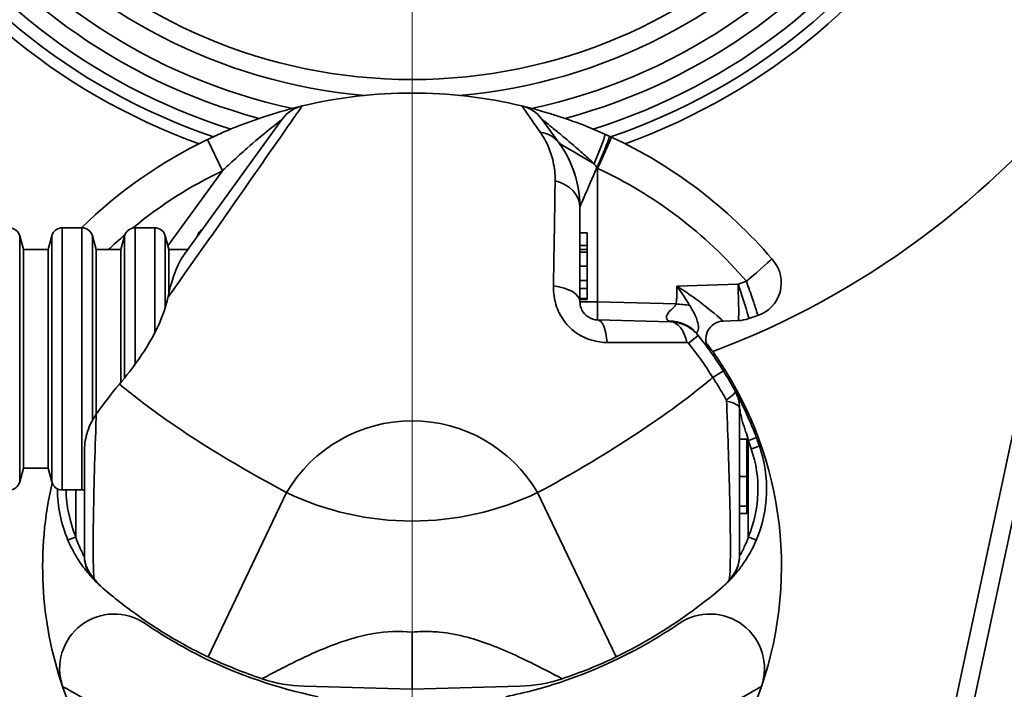
# Model space of a CAD drawing. Units: millimetres. Extents: x 0 to 420, y 0 to 297.
# Drawn here: x 141 to 148, y 224 to 229 of the extents above; entities that cross this region are included whole.
import ezdxf

# ---------------------------------------------------------------- set-up
doc = ezdxf.new("R2010")
doc.units = ezdxf.units.MM
doc.layers.get('0').update_dxf_attribs({"lineweight": 25})
for name, color, linetype, lineweight in [('Center Mark(ISO)', 7, 'Continuous', 18), ('Dimensions(ISO)', 7, 'Continuous', 18), ('Visible Edges(ISO)', 7, 'Continuous', 35), ('Visible Tangent Edges(ISO)', 7, 'Continuous', 35)]:
    doc.layers.add(name, color=color, linetype=linetype, lineweight=lineweight)
doc.styles.add('VBG-RF-ISO', font='arial.ttf')
doc.dimstyles.new('VBG-RF-ISO', dxfattribs={"dimtxt": 3.5, "dimasz": 4, "dimexe": 2, "dimexo": 1, "dimgap": 0.4, "dimtad": 1, "dimtoh": 1, "dimrnd": 1e-08, "dimtxsty": 'VBG-RF-ISO', "dimblk": 'Filled-1', "dimcen": 0.09, "dimdle": 12, "dimclrd": 7, "dimclre": 7, "dimclrt": 256, "dimazin": 2, "dimtfac": 1, "dimtmove": 0, "dimatfit": 3, "dimldrblk": 'Filled-1', "dimfxl": 1, "dimtolj": 1, "dimlwd": 15, "dimlwe": 15, "dimarcsym": 0})

# ---------------------------------------------------------------- blocks, each defined once
blk = doc.blocks.new('Filled-1')
at = {"color": 0}
for p, q in [((0, 0), (-1, 0.15625)), ((-1, 0.15625), (-1, -0.15625)), ((-1, 0), (0, 0)), ((-1, -0.15625), (0, 0))]:
    blk.add_line(p, q, dxfattribs=at)
at = {"color": 0, "flags": 128}
blk.add_lwpolyline([(-1, -0.15625), (0, 0), (-1, 0.15625), (-1, -0.15625)], dxfattribs=at)
at = {"color": 0}
blk.add_solid([(-1, -0.15625), (0, 0), (-1, 0.15625), (-1, -0.15625)], dxfattribs=at)
blk = doc.blocks.new('*D42')
at = {"layer": 'Defpoints', "color": 0, "linetype": 'Continuous', "transparency": 16777216}
for p in [(127.9105, 255.5043), (202.776, 255.5043), (158.3638, 192.2333)]:
    blk.add_point(p, dxfattribs=at)
at = {"layer": 'Dimensions(ISO)', "color": 7, "linetype": 'Continuous', "lineweight": 15, "transparency": 16777216}
for p, q in [((128.9105, 255.5043), (204.776, 255.5043)), ((202.776, 196.2333), (202.776, 251.5043)), ((159.3638, 192.2333), (204.776, 192.2333))]:
    blk.add_line(p, q, dxfattribs=at)
at = {"layer": 'Dimensions(ISO)', "color": 7, "linetype": 'Continuous', "lineweight": 15, "transparency": 16777216, "xscale": 4, "yscale": 4, "zscale": 4}
for p, rotation in [((202.776, 255.5043), 90), ((202.776, 192.2333), 270)]:
    blk.add_blockref('Filled-1', p, dxfattribs=dict(at, rotation=rotation))
at = {"layer": 'Dimensions(ISO)', "linetype": 'Continuous', "lineweight": 18, "transparency": 16777216, "insert": (198.7996, 219.9725), "char_height": 3.5, "attachment_point": 1, "rotation": 90, "style": 'VBG-RF-ISO'}
blk.add_mtext('\\A1;253', dxfattribs=at)
blk = doc.blocks.new('*D48')
at = {"layer": 'Defpoints', "color": 0, "linetype": 'Continuous', "transparency": 16777216}
for p in [(180.1157, 226.1663), (94.7826, 179.8583), (180.1157, 154.1663)]:
    blk.add_point(p, dxfattribs=at)
at = {"layer": 'Dimensions(ISO)', "color": 7, "linetype": 'Continuous', "lineweight": 15, "transparency": 16777216}
for p, q in [((180.1157, 225.1663), (180.1157, 152.1663)), ((94.7826, 178.8583), (94.7826, 152.1663)), ((98.7826, 154.1663), (176.1157, 154.1663))]:
    blk.add_line(p, q, dxfattribs=at)
at = {"layer": 'Dimensions(ISO)', "color": 7, "linetype": 'Continuous', "lineweight": 15, "transparency": 16777216, "xscale": 4, "yscale": 4, "zscale": 4, "rotation": 180}
blk.add_blockref('Filled-1', (94.7826, 154.1663), dxfattribs=at)
at = {"layer": 'Dimensions(ISO)', "color": 7, "linetype": 'Continuous', "lineweight": 15, "transparency": 16777216, "xscale": 4, "yscale": 4, "zscale": 4}
blk.add_blockref('Filled-1', (180.1157, 154.1663), dxfattribs=at)
at = {"layer": 'Dimensions(ISO)', "linetype": 'Continuous', "lineweight": 18, "transparency": 16777216, "insert": (133.9217, 158.1427), "char_height": 3.5, "attachment_point": 1, "style": 'VBG-RF-ISO'}
blk.add_mtext('\\A1;341', dxfattribs=at)

msp = doc.modelspace()

# ---------------------------------------------------------------- linework, layer by layer
at = {"layer": 'Center Mark(ISO)', "linetype": 'Continuous'}
msp.add_line((143.5326, 254.2341), (143.5326, 169.785), dxfattribs=at)
at = {"layer": 'Visible Edges(ISO)'}
for p, q in [((142.641, 228.078), (141.9738, 227.159)), ((144.5426, 227.9149), (144.4242, 228.078)), ((144.6857, 227.2119), (144.6857, 227.4742)), ((141.1303, 227.3333), (141.2652, 227.3333)), ((141.6303, 227.3333), (141.7652, 227.3333)), ((140.8629, 227.1833), (140.8376, 227.2777)), ((141.0325, 227.1833), (141.0578, 227.2777)), ((141.3629, 227.1833), (141.3376, 227.2777)), ((141.5325, 227.1833), (141.5578, 227.2777)), ((141.8629, 227.1833), (141.8376, 227.2777)), ((142.0566, 227.2732), (142.0578, 227.2777)), ((144.6857, 227.2992), (144.7357, 227.2992)), ((144.6857, 227.2975), (144.7357, 227.2975)), ((144.7357, 227.2992), (144.7357, 227.2975)), ((144.7357, 227.2975), (144.7357, 227.2119)), ((140.8629, 225.6833), (140.8629, 227.1833)), ((140.8629, 227.1833), (141.0325, 227.1833)), ((141.0325, 225.6833), (141.0325, 227.1833)), ((141.3629, 226.053), (141.3629, 227.1833)), ((141.3629, 227.1833), (141.5325, 227.1833)), ((141.5325, 226.2716), (141.5325, 227.1833)), ((141.8629, 226.8885), (141.8629, 227.1833)), ((141.8629, 227.1833), (141.9914, 227.1833)), ((144.6857, 227.184), (144.6857, 227.2119)), ((144.7357, 227.2119), (144.6857, 227.2119)), ((144.6857, 226.8253), (144.6857, 227.184)), ((144.6857, 227.184), (144.7357, 227.184)), ((144.6857, 227.1668), (144.7357, 227.1668)), ((144.7357, 227.184), (144.7357, 227.2119)), ((144.7357, 227.184), (144.7357, 227.1668)), ((144.7357, 227.1668), (144.7357, 227.0701)), ((144.6857, 227.0701), (144.7357, 227.0701)), ((144.7357, 227.0701), (144.7357, 226.9724)), ((144.6857, 226.9724), (144.7357, 226.9724)), ((144.7357, 226.9724), (144.7357, 226.9171)), ((144.6857, 226.9171), (144.7357, 226.9171)), ((144.7357, 226.9171), (144.7357, 226.8475)), ((144.6857, 226.8475), (144.7357, 226.8475)), ((144.6857, 226.84), (144.7357, 226.84)), ((144.7357, 226.8475), (144.7357, 226.84)), ((145.3093, 226.6872), (144.8074, 226.7003)), ((145.6706, 226.6929), (145.7739, 226.6965)), ((145.8455, 226.7095), (145.9074, 226.7305)), ((145.7826, 225.086), (145.7826, 226.0925)), ((145.7826, 225.8812), (145.8326, 225.8812)), ((145.8326, 225.8812), (145.8326, 225.6258)), ((141.2826, 225.8118), (141.2826, 225.0831)), ((140.8629, 225.6833), (140.8376, 225.5889)), ((140.8629, 225.6833), (141.0325, 225.6833)), ((141.0325, 225.6833), (141.0578, 225.5889)), ((145.8326, 225.6258), (145.8326, 225.4223)), ((141.1303, 225.5333), (141.2652, 225.5333)), ((145.8326, 225.4223), (145.8326, 225.3709)), ((145.7826, 225.3709), (145.8326, 225.3709)), ((141.2826, 225.0831), (141.2826, 225.0759)), ((143.5326, 224.1668), (143.5326, 224.5568)), ((142.7929, 224.1861), (143.5326, 224.1668)), ((143.5326, 224.1668), (144.2722, 224.1861))]:
    msp.add_line(p, q, dxfattribs=at)
for centre, radius, start, end in [((143.5326, 231.9833), 4.3277, 289.75905, 250.24095), ((143.5326, 231.9833), 4.25, 288.7214, 251.2786), ((143.5326, 231.9833), 4.1627, 287.38728, 252.61272), ((143.5326, 231.9833), 5.875, 290.57731, 322.38781), ((143.5326, 225.0083), 3.25, 76.57508, 103.42492), ((142.8331, 227.9384), 0.2375, 103.42492, 144.01922), ((144.232, 227.9384), 0.2375, 35.98078, 76.57508), ((143.5326, 225.0083), 3.25, 115.62157, 134.32527), ((143.5326, 225.0083), 3.25, 40.52185, 65.0945), ((140.7652, 227.2583), 0.075, 15, 90), ((141.1303, 227.2583), 0.075, 90, 165), ((141.2652, 227.2583), 0.075, 15, 90), ((141.6303, 227.2583), 0.075, 90, 165), ((141.7652, 227.2583), 0.075, 15, 90), ((142.1303, 227.2583), 0.075, 119.71719, 165), ((145.8312, 226.9554), 0.2375, 288.72078, 40.26817), ((145.675, 226.568), 0.125, 91.98078, 216.05521), ((145.7653, 226.9463), 0.25, 271.98078, 288.72078), ((143.5326, 225.0083), 2.525, 32.12881, 38.91263), ((143.5326, 225.0083), 2.5375, 35.53601, 37.25911), ((143.5326, 225.0083), 2.5375, 341.07128, 35.53601), ((143.5326, 225.0083), 2.525, 19.12117, 20.53979), ((145.0679, 225.5406), 0.9, 336.94535, 19.12117), ((140.7652, 225.6083), 0.075, 270, 345), ((143.5326, 225.0083), 2.5375, 166.96003, 198.92872), ((141.1303, 225.6083), 0.075, 195, 270), ((141.9972, 225.5406), 0.9, 179.97523, 203.05426), ((141.2652, 225.6083), 0.075, 270, 283.39347), ((141.5076, 225.0759), 0.225, 180, 223.49669), ((141.487, 224.3068), 0.375, 55.64686, 198.92872), ((145.5781, 224.3068), 0.375, 341.07128, 124.35314), ((143.5326, 227.3197), 3.25, 244.46589, 251.51242), ((143.5326, 227.3197), 3.25, 288.48758, 295.53411), ((142.8191, 225.1858), 1, 251.51242, 268.5), ((144.246, 225.1858), 1, 271.5, 288.48758), ((143.5326, 225.0083), 2.5375, 198.92872, 341.07128)]:
    msp.add_arc(centre, radius, start, end, dxfattribs=at)
for points, knots in [([(142.778, 228.1695), (142.778, 228.1695), (142.712, 228.1541), (142.5579, 228.1096), (142.4722, 228.0818), (142.3338, 228.0296), (142.2799, 228.0077), (142.1931, 227.9696), (142.1599, 227.9544), (142.1272, 227.9387)], [0, 0, 0, 0, 0.1146337, 0.1146337, 0.2179655, 0.2179655, 0.2825479, 0.2825479, 0.3229118, 0.3229118, 0.3229118, 0.3229118]), ([(144.8554, 227.9769), (144.8137, 227.9954), (144.7716, 228.0131), (144.6817, 228.0488), (144.6339, 228.0664), (144.5578, 228.0925), (144.529, 228.1019), (144.4874, 228.1149), (144.4738, 228.119), (144.4392, 228.1293), (144.4186, 228.1352), (144.3691, 228.1489), (144.3422, 228.1559), (144.3001, 228.1664), (144.2871, 228.1695), (144.2871, 228.1695)], [0, 0, 0, 0, 0.0508844, 0.0508844, 0.1090381, 0.1090381, 0.1453841, 0.1453841, 0.1635571, 0.1635571, 0.192634, 0.192634, 0.2391569, 0.2391569, 0.2907682, 0.2907682, 0.2907682, 0.2907682]), ([(144.6857, 227.4742), (144.6857, 227.5347), (144.6784, 227.593), (144.6533, 227.6981), (144.6366, 227.7454), (144.6033, 227.8174), (144.5889, 227.8439), (144.5636, 227.8849), (144.5533, 227.9001), (144.5426, 227.9149)], [0, 0, 0, 0, 0.081158, 0.081158, 0.1543144, 0.1543144, 0.2000372, 0.2000372, 0.228614, 0.228614, 0.228614, 0.228614]), ([(144.8858, 227.9631), (144.8846, 227.9637), (144.8833, 227.9643), (144.88, 227.9658), (144.878, 227.9667), (144.8727, 227.9691), (144.8695, 227.9706), (144.8626, 227.9736), (144.859, 227.9753), (144.8554, 227.9769)], [0, 0, 0, 0, 0.00155144, 0.00155144, 0.00403374, 0.00403374, 0.00800543, 0.00800543, 0.01241152, 0.01241152, 0.01241152, 0.01241152]), ([(144.9012, 227.956), (144.898, 227.9575), (144.8949, 227.959), (144.8897, 227.9613), (144.8878, 227.9622), (144.8858, 227.9631)], [0, 0, 0, 0, 0.003897226, 0.003897226, 0.006278048, 0.006278048, 0.006278048, 0.006278048]), ([(141.9738, 227.159), (141.9294, 227.0979), (141.897, 227.0189), (141.8661, 226.9027), (141.8605, 226.8791), (141.8555, 226.8547)], [0, 0, 0, 0, 0.1373464, 0.1373464, 0.1709652, 0.1709652, 0.1709652, 0.1709652]), ([(146.0124, 227.109), (146.0124, 227.109), (146.0123, 227.109), (146.012, 227.1094), (146.0116, 227.1098), (146.0103, 227.1114), (146.0092, 227.1127), (146.0064, 227.116), (146.0048, 227.1179), (146.0031, 227.1199)], [0, 0, 0, 0, 0.001012086, 0.001012086, 0.002631424, 0.002631424, 0.005222365, 0.005222365, 0.00809669, 0.00809669, 0.00809669, 0.00809669]), ([(141.8555, 226.8547), (141.8427, 226.7928), (141.8212, 226.7297), (141.756, 226.5858), (141.7085, 226.5068), (141.6145, 226.3725), (141.5693, 226.3149), (141.5224, 226.2595)], [0.8720444, 0.8720444, 0.8720444, 0.8720444, 0.9767632, 0.9767632, 1.1109946, 1.1109946, 1.2166298, 1.2166298, 1.2166298, 1.2166298]), ([(144.8074, 226.7003), (144.7851, 226.7009), (144.7615, 226.708), (144.7241, 226.7326), (144.7094, 226.7491), (144.6939, 226.7789), (144.6899, 226.7909), (144.6863, 226.8105), (144.6857, 226.818), (144.6857, 226.8253)], [0, 0, 0, 0, 0.0819495, 0.0819495, 0.1558194, 0.1558194, 0.2019881, 0.2019881, 0.2308436, 0.2308436, 0.2308436, 0.2308436]), ([(145.4973, 226.5943), (145.4802, 226.6155), (145.4594, 226.6339), (145.417, 226.6609), (145.3957, 226.6704), (145.3609, 226.6808), (145.3473, 226.6836), (145.3257, 226.6864), (145.3174, 226.687), (145.3093, 226.6872)], [0, 0, 0, 0, 0.00163444, 0.00163444, 0.003107739, 0.003107739, 0.00402855, 0.00402855, 0.004604057, 0.004604057, 0.004604057, 0.004604057]), ([(145.4973, 226.5943), (145.4973, 226.5943), (145.4972, 226.5944), (145.4969, 226.5948), (145.4965, 226.5953), (145.495, 226.5972), (145.4936, 226.5989), (145.4897, 226.6036), (145.4871, 226.6068), (145.4841, 226.6105)], [0, 0, 0, 0, 0.00519921, 0.00519921, 0.01351793, 0.01351793, 0.0268279, 0.0268279, 0.04159364, 0.04159364, 0.04159364, 0.04159364]), ([(145.7523, 226.2117), (145.7433, 226.2284), (145.734, 226.245), (145.716, 226.2766), (145.7073, 226.2915), (145.6928, 226.3155), (145.6872, 226.3247), (145.678, 226.3397), (145.6745, 226.3454), (145.6709, 226.3511)], [0, 0, 0, 0, 0.02082245, 0.02082245, 0.03959198, 0.03959198, 0.05132293, 0.05132293, 0.05865478, 0.05865478, 0.05865478, 0.05865478]), ([(145.897, 225.8942), (145.8887, 225.9164), (145.8795, 225.94), (145.8695, 225.9645), (145.8581, 225.9924), (145.8455, 226.0216), (145.8326, 226.05), (145.8246, 226.0678), (145.8164, 226.0853), (145.8085, 226.1018), (145.8045, 226.11), (145.8007, 226.118), (145.7969, 226.1256), (145.7909, 226.1377), (145.7853, 226.1489), (145.7802, 226.1588), (145.7721, 226.1746), (145.7656, 226.1869), (145.7609, 226.1957), (145.7557, 226.2055), (145.7523, 226.2117), (145.7523, 226.2117)], [-1, -1, -1, -1, -0.825, -0.825, -0.825, -0.625, -0.625, -0.625, -0.5, -0.5, -0.5, -0.4375, -0.4375, -0.4375, -0.3375, -0.3375, -0.3375, -0.1775, -0.1775, -0.1775, 0, 0, 0, 0]), ([(145.7826, 226.0925), (145.7826, 226.1067), (145.7813, 226.1214), (145.7765, 226.1489), (145.7731, 226.1618), (145.766, 226.1824), (145.7628, 226.1902), (145.7571, 226.2025), (145.7548, 226.2071), (145.7523, 226.2117)], [0, 0, 0, 0, 0.000887056, 0.000887056, 0.001686655, 0.001686655, 0.002186405, 0.002186405, 0.002498748, 0.002498748, 0.002498748, 0.002498748]), ([(141.3635, 226.0538), (141.3388, 226.0192), (141.3183, 225.9783), (141.2899, 225.8927), (141.2826, 225.8505), (141.2826, 225.8118)], [0, 0, 0, 0, 0.0536573, 0.0536573, 0.1063998, 0.1063998, 0.1063998, 0.1063998]), ([(141.1691, 225.1881), (141.1774, 225.1687), (141.1865, 225.149), (141.1972, 225.1283), (141.2093, 225.1047), (141.2235, 225.0799), (141.2391, 225.0555), (141.2488, 225.0403), (141.2591, 225.0254), (141.2692, 225.0114), (141.2743, 225.0044), (141.2793, 224.9977), (141.2843, 224.9913), (141.2922, 224.9811), (141.2997, 224.9717), (141.3065, 224.9635), (141.3175, 224.9505), (141.3264, 224.9404), (141.3329, 224.9334), (141.34, 224.9256), (141.3443, 224.9211), (141.3443, 224.9211)], [-1, -1, -1, -1, -0.825, -0.825, -0.825, -0.625, -0.625, -0.625, -0.5, -0.5, -0.5, -0.4375, -0.4375, -0.4375, -0.3375, -0.3375, -0.3375, -0.1775, -0.1775, -0.1775, 0, 0, 0, 0]), ([(145.7113, 224.9112), (145.7113, 224.9112), (145.7161, 224.9161), (145.7237, 224.9242), (145.7325, 224.9335), (145.7454, 224.9476), (145.7609, 224.9663), (145.7706, 224.978), (145.7812, 224.9914), (145.7918, 225.0058), (145.7972, 225.0131), (145.8025, 225.0205), (145.8078, 225.0282), (145.8163, 225.0404), (145.8245, 225.0529), (145.8323, 225.0655), (145.8449, 225.0857), (145.8562, 225.1058), (145.8663, 225.1252), (145.8776, 225.1468), (145.8872, 225.1674), (145.896, 225.1881)], [-1, -1, -1, -1, -0.825, -0.825, -0.825, -0.625, -0.625, -0.625, -0.5, -0.5, -0.5, -0.4375, -0.4375, -0.4375, -0.3375, -0.3375, -0.3375, -0.1775, -0.1775, -0.1775, 0, 0, 0, 0]), ([(145.7113, 224.9112), (145.745, 224.9456), (145.7417, 224.9484), (145.755, 224.9712), (145.7597, 224.9811), (145.7707, 225.0078), (145.7752, 225.0237), (145.78, 225.0492), (145.7813, 225.0588), (145.7824, 225.0743), (145.7826, 225.0802), (145.7826, 225.086)], [0, 0, 0, 0, 0.00370995, 0.00370995, 0.00741989, 0.00741989, 0.01410825, 0.01410825, 0.01828847, 0.01828847, 0.02090111, 0.02090111, 0.02090111, 0.02090111]), ([(141.3443, 224.9211), (141.3637, 224.9007), (141.3839, 224.8813), (141.4051, 224.8628), (141.4064, 224.8616), (141.4078, 224.8604), (141.4092, 224.8592)], [0.5721588, 0.5721588, 0.5721588, 0.5721588, 0.58239844, 0.58239844, 0.58239844, 0.58306926, 0.58306926, 0.58306926, 0.58306926]), ([(145.6559, 224.8592), (145.6627, 224.8651), (145.6694, 224.871), (145.682, 224.8826), (145.6879, 224.8881), (145.6974, 224.8973), (145.701, 224.9009), (145.7068, 224.9067), (145.7091, 224.9089), (145.7113, 224.9112)], [-0.00108443, -0.00108443, -0.00108443, -0.00108443, 0.00912975, 0.00912975, 0.01833691, 0.01833691, 0.02409138, 0.02409138, 0.02768792, 0.02768792, 0.02768792, 0.02768792]), ([(141.4092, 224.8592), (141.4835, 224.7951), (141.5655, 224.7303), (141.6531, 224.6682), (141.7688, 224.5862), (141.8978, 224.5067), (142.0322, 224.4367), (142.0651, 224.4196), (142.0983, 224.403), (142.1317, 224.3871)], [1.2243504, 1.2243504, 1.2243504, 1.2243504, 1.3087253, 1.3087253, 1.3087253, 1.4200829, 1.4200829, 1.4200829, 1.4473581, 1.4473581, 1.4473581, 1.4473581]), ([(142.8875, 224.1141), (142.6056, 224.1712), (142.3308, 224.2694), (142.1053, 224.3796), (141.9405, 224.4602), (141.8001, 224.5486), (141.7352, 224.5917), (141.7113, 224.6075), (141.6986, 224.6164), (141.6986, 224.6164)], [5.6097951, 5.6097951, 5.6097951, 5.6097951, 5.996602, 5.996602, 5.996602, 6.2794669, 6.2794669, 6.2794669, 6.383409, 6.383409, 6.383409, 6.383409]), ([(145.3665, 224.6164), (145.3665, 224.6164), (145.2946, 224.5658), (145.1874, 224.5023), (145.0332, 224.4111), (144.8112, 224.301), (144.5729, 224.2205), (144.4453, 224.1774), (144.313, 224.1416), (144.1776, 224.1141)], [4.2556845, 4.2556845, 4.2556845, 4.2556845, 4.4969769, 4.4969769, 4.4969769, 4.8440436, 4.8440436, 4.8440436, 5.0299204, 5.0299204, 5.0299204, 5.0299204])]:
    msp.add_open_spline(points, degree=3, knots=knots, dxfattribs=at)
for points in [[(141.5224, 226.2595), (141.4651, 226.1918), (141.4124, 226.1223), (141.3635, 226.0538)], [(144.9335, 224.3871), (145.2075, 224.5188), (145.4583, 224.691), (145.6559, 224.8592)]]:
    msp.add_open_spline(points, degree=3, dxfattribs=at)
at = {"layer": 'Visible Tangent Edges(ISO)'}
for p, q in [((147.2858, 223.5858), (148.3637, 228.6402)), ((148.1865, 228.3977), (147.1658, 223.6114)), ((142.1272, 227.9387), (142.2299, 227.7245)), ((142.2299, 227.7245), (141.8559, 227.2095)), ((144.8074, 226.8253), (144.8074, 227.7406)), ((141.1303, 227.3333), (141.1303, 225.5333)), ((141.2652, 225.5333), (141.2652, 227.3333)), ((141.6303, 227.3333), (141.6303, 226.3959)), ((141.7652, 226.6102), (141.7652, 227.3333)), ((140.8376, 227.2777), (140.8376, 225.5889)), ((141.0578, 225.5889), (141.0578, 227.2777)), ((141.3376, 227.2777), (141.3376, 226.0125)), ((141.5578, 226.3022), (141.5578, 227.2777)), ((141.8376, 227.2777), (141.8376, 226.7849)), ((142.0578, 227.2748), (142.0578, 227.2777)), ((145.8288, 226.9656), (145.7718, 226.9463)), ((145.7718, 226.9463), (145.3521, 226.9318)), ((144.8074, 226.8253), (144.6857, 226.8253)), ((145.3467, 226.8112), (144.8074, 226.8253)), ((145.4973, 226.5943), (145.4307, 226.5406)), ((145.6709, 226.3511), (145.5984, 226.3056)), ((145.8418, 225.2126), (145.8418, 225.8722)), ((145.7826, 225.6258), (145.8326, 225.6258)), ((141.2233, 225.5333), (141.2233, 225.2126)), ((142.6705, 225.515), (142.1317, 224.3871)), ((144.9335, 224.3871), (144.3947, 225.515)), ((145.7826, 225.4223), (145.8326, 225.4223))]:
    msp.add_line(p, q, dxfattribs=at)
msp.add_circle((143.5326, 231.9833), 3.6323, dxfattribs=at)
for centre, radius, start, end in [((143.5326, 231.9833), 4.0386, 285.08038, 254.91962), ((143.5326, 231.9833), 3.9176, 282.10425, 257.89575), ((143.5326, 231.9833), 3.7554, 274.96661, 265.03339), ((143.5326, 225.0083), 3.0125, 115.62157, 129.53228), ((143.5388, 225.0083), 3.0125, 40.52185, 65.0945), ((143.5326, 225.0083), 3.0125, 130.89375, 133.78084), ((143.5326, 225.0083), 2.4394, 32.12881, 38.91263), ((143.5326, 225.0083), 1, 30.44717, 149.55283), ((143.5358, 225.0083), 2.4625, 19.12117, 20.53979), ((145.0712, 225.5406), 0.8375, 336.94535, 19.12117), ((141.9939, 225.5406), 0.8375, 180.49917, 203.05426), ((143.5326, 227.3197), 2, 244.46589, 295.53411)]:
    msp.add_arc(centre, radius, start, end, dxfattribs=at)
for centre, major_axis, ratio, start_param, end_param in [((144.3504, 227.7753), (0.1922, 0.1395), 0.852746, 0, 0.73368), ((144.8107, 227.7584), (-0.2681, 0.1565), 0.005316, 0.017083, 1.469183), ((143.9357, 227.4742), (0.75, 0), 0.999964, 0, 0.627923), ((144.7587, 227.7599), (0.0967, 0.2169), 0.070258, 4.803122, 6.283185), ((144.7869, 227.7472), (0.0989, 0.2159), 0.059571, 4.739665, 6.283185), ((144.8012, 227.7406), (0.1, 0.2154), 0.023752, 4.723417, 6.283185), ((144.8107, 227.7584), (-0.125, -0.2842), 0.009651, 4.755987, 6.26124), ((144.4482, 227.4742), (0.2375, 0), 0.791632, 0, 1.284911), ((145.8225, 226.9656), (0.1805, 0.1543), 0.017017, 4.732296, 6.283185), ((144.4482, 226.8253), (0.2375, 0), 0.471933, 0, 1.337319), ((145.7653, 226.9463), (0.0086, -0.2499), 0.02617, 0, 1.569891), ((145.7653, 226.9463), (0.0802, -0.2368), 0.024801, 0, 1.562392), ((144.8107, 226.8253), (-0.0033, -0.125), 0.026177, 4.713074, 6.283185), ((145.3401, 226.8112), (-0.2484, 0.0282), 0.002952, 4.30056, 4.686367), ((144.8012, 226.4629), (0.0062, 0.2374), 0.315229, 5.076537, 6.283185), ((145.2909, 226.4519), (0.1932, 0.1586), 0.935289, 0, 0.882747), ((145.3031, 226.4498), (0.0062, 0.2374), 0.53176, 5.14072, 6.283185), ((145.5436, 226.0985), (0.2088, 0.1132), 0.133584, 5.420851, 6.283185), ((145.5451, 226.0925), (0.2375, 0), 0.275706, 0, 0.898747), ((145.8385, 225.8722), (0.0585, 0.0219), 0.018391, 4.761434, 6.283185), ((145.8592, 225.8149), (0.0591, 0.0205), 0.01717, 4.761875, 6.283185), ((141.2266, 225.2126), (-0.0575, -0.0245), 0.020519, 4.760564, 6.283185), ((145.8385, 225.2126), (0.0575, -0.0245), 0.020526, 0, 1.522605), ((141.5076, 225.0831), (-0.225, 0), 0.987907, 0, 0.795331), ((145.5451, 225.086), (0.2375, 0), 0.990915, 5.481341, 6.283185), ((145.5415, 225.0773), (0.1698, -0.1661), 0.627168, 6.214511, 6.283185)]:
    msp.add_ellipse(centre, major_axis=major_axis, ratio=ratio, start_param=start_param, end_param=end_param, dxfattribs=at)
for points, knots in [([(141.8555, 226.8547), (142.069, 227.1547), (142.2778, 227.4536), (142.4462, 227.6946), (142.6002, 227.9151), (142.7167, 228.0818), (142.7594, 228.1429), (142.7718, 228.1606), (142.778, 228.1695), (142.778, 228.1695)], [-0.9147894, -0.9147894, -0.9147894, -0.9147894, -0.4950268, -0.4950268, -0.4950268, -0.1109424, -0.1109424, -0.1109424, 0, 0, 0, 0]), ([(144.2871, 228.1695), (144.2871, 228.1695), (144.2878, 228.1685), (144.2914, 228.1634), (144.2953, 228.1577), (144.3101, 228.1366), (144.3235, 228.1175), (144.3604, 228.0646), (144.3849, 228.0296), (144.4135, 227.9887)], [-0.2956702, -0.2956702, -0.2956702, -0.2956702, -0.2587114, -0.2587114, -0.1995774, -0.1995774, -0.1049629, -0.1049629, 0, 0, 0, 0]), ([(142.2299, 227.7245), (142.2517, 227.7452), (142.2737, 227.7658), (142.3306, 227.8181), (142.3655, 227.8494), (142.4538, 227.9268), (142.5072, 227.9715), (142.6016, 228.0479), (142.641, 228.078), (142.641, 228.078)], [-0.3229118, -0.3229118, -0.3229118, -0.3229118, -0.2825479, -0.2825479, -0.2179655, -0.2179655, -0.1146337, -0.1146337, 0, 0, 0, 0]), ([(144.4242, 228.078), (144.4244, 228.0776), (144.4324, 228.0713), (144.4582, 228.0511), (144.4746, 228.0381), (144.505, 228.0136), (144.5177, 228.0033), (144.5391, 227.9857), (144.5475, 227.9788), (144.5734, 227.9573), (144.5915, 227.9421), (144.6394, 227.9012), (144.6699, 227.8747), (144.7278, 227.8231), (144.7552, 227.7982), (144.7827, 227.7728)], [-0.2907682, -0.2907682, -0.2907682, -0.2907682, -0.2391569, -0.2391569, -0.192634, -0.192634, -0.1635571, -0.1635571, -0.1453841, -0.1453841, -0.1090381, -0.1090381, -0.0508844, -0.0508844, 0, 0, 0, 0]), ([(144.4135, 227.9887), (144.4213, 227.9776), (144.4287, 227.966), (144.4471, 227.935), (144.4575, 227.915), (144.4815, 227.8605), (144.4934, 227.8246), (144.511, 227.7449), (144.5158, 227.7006), (144.5152, 227.6546)], [-0.228614, -0.228614, -0.228614, -0.228614, -0.2000372, -0.2000372, -0.1543144, -0.1543144, -0.081158, -0.081158, 0, 0, 0, 0]), ([(144.7827, 227.7728), (144.785, 227.7698), (144.7874, 227.7668), (144.7918, 227.761), (144.7939, 227.7583), (144.7974, 227.7538), (144.7987, 227.7521), (144.8009, 227.7493), (144.8017, 227.7483), (144.8025, 227.7472)], [-0.01241152, -0.01241152, -0.01241152, -0.01241152, -0.00800543, -0.00800543, -0.00403374, -0.00403374, -0.00155144, -0.00155144, 0, 0, 0, 0]), ([(144.8025, 227.7472), (144.8031, 227.7464), (144.8037, 227.7455), (144.8054, 227.7433), (144.8064, 227.742), (144.8074, 227.7406)], [-0.006278048, -0.006278048, -0.006278048, -0.006278048, -0.003897226, -0.003897226, 0, 0, 0, 0]), ([(144.5152, 227.6546), (144.5148, 227.6304), (144.5145, 227.6054), (144.5136, 227.5381), (144.513, 227.4946), (144.5112, 227.3766), (144.51, 227.2995), (144.507, 227.128), (144.5052, 227.0328), (144.5031, 226.9343)], [-0.3412421, -0.3412421, -0.3412421, -0.3412421, -0.2985868, -0.2985868, -0.2303384, -0.2303384, -0.1211409, -0.1211409, 0, 0, 0, 0]), ([(145.8288, 226.9656), (145.8439, 226.9238), (145.8587, 226.882), (145.8828, 226.8121), (145.8924, 226.7834), (145.9028, 226.7504), (145.9055, 226.7411), (145.9076, 226.7324), (145.9078, 226.7306), (145.9074, 226.7305)], [-0.00809669, -0.00809669, -0.00809669, -0.00809669, -0.005222365, -0.005222365, -0.002631424, -0.002631424, -0.001012086, -0.001012086, 0, 0, 0, 0]), ([(144.5031, 226.9343), (144.5026, 226.9109), (144.5041, 226.8868), (144.5138, 226.8244), (144.5253, 226.7863), (144.5713, 226.6923), (144.6156, 226.6409), (144.7301, 226.5657), (144.8032, 226.5455), (144.8733, 226.5456)], [-0.2308436, -0.2308436, -0.2308436, -0.2308436, -0.2019881, -0.2019881, -0.1558194, -0.1558194, -0.0819495, -0.0819495, 0, 0, 0, 0]), ([(145.3521, 226.9318), (145.3524, 226.9175), (145.3523, 226.9032), (145.3517, 226.876), (145.3511, 226.8631), (145.3497, 226.8422), (145.349, 226.8342), (145.3478, 226.8212), (145.3472, 226.8162), (145.3467, 226.8112)], [-0.00056155, -0.00056155, -0.00056155, -0.00056155, 0.01658519, 0.01658519, 0.03204142, 0.03204142, 0.04170156, 0.04170156, 0.04773914, 0.04773914, 0.04773914, 0.04773914]), ([(145.4396, 226.8006), (145.4358, 226.8066), (145.432, 226.8126), (145.4222, 226.8279), (145.4162, 226.8372), (145.4008, 226.8606), (145.3915, 226.8746), (145.3721, 226.9032), (145.362, 226.9177), (145.3521, 226.9318)], [-0.04773914, -0.04773914, -0.04773914, -0.04773914, -0.04170156, -0.04170156, -0.03204142, -0.03204142, -0.01658519, -0.01658519, 0.00056155, 0.00056155, 0.00056155, 0.00056155]), ([(145.6706, 226.6929), (145.6694, 226.6928), (145.6088, 226.7486), (145.5261, 226.8115), (145.4748, 226.8505), (145.4148, 226.8924), (145.3521, 226.9318)], [1.1528373, 1.1528373, 1.1528373, 1.1528373, 1.3210724, 1.3210724, 1.3210724, 1.4254262, 1.4254262, 1.4254262, 1.4254262]), ([(145.3467, 226.8112), (145.3411, 226.792), (145.3129, 226.7747), (145.2862, 226.7431), (145.2801, 226.7289), (145.2807, 226.7104), (145.2833, 226.7044), (145.2909, 226.6966), (145.2946, 226.6942), (145.2989, 226.6922)], [0, 0, 0, 0, 0.0698597, 0.0698597, 0.1328318, 0.1328318, 0.1721893, 0.1721893, 0.1967878, 0.1967878, 0.1967878, 0.1967878]), ([(145.4841, 226.6105), (145.4846, 226.6099), (145.4853, 226.6099), (145.4876, 226.6113), (145.4896, 226.6137), (145.4954, 226.6246), (145.501, 226.6345), (145.4982, 226.6816), (145.484, 226.7303), (145.4396, 226.8006)], [-0.1967878, -0.1967878, -0.1967878, -0.1967878, -0.1721893, -0.1721893, -0.1328318, -0.1328318, -0.0698597, -0.0698597, 0, 0, 0, 0]), ([(145.2989, 226.6922), (145.3016, 226.6911), (145.3037, 226.6901), (145.3069, 226.6886), (145.3079, 226.6881), (145.309, 226.6875), (145.3093, 226.6873), (145.3094, 226.6872), (145.3094, 226.6872), (145.3093, 226.6872)], [-0.04159364, -0.04159364, -0.04159364, -0.04159364, -0.0268279, -0.0268279, -0.01351793, -0.01351793, -0.00519921, -0.00519921, 0, 0, 0, 0]), ([(144.8733, 226.5456), (144.8971, 226.5457), (144.9207, 226.5457), (144.982, 226.5458), (145.0195, 226.5458), (145.1163, 226.5458), (145.1752, 226.5458), (145.297, 226.5457), (145.3596, 226.5455), (145.4205, 226.5454)], [-0.2216054, -0.2216054, -0.2216054, -0.2216054, -0.1939047, -0.1939047, -0.1495836, -0.1495836, -0.0786699, -0.0786699, 0, 0, 0, 0]), ([(145.4205, 226.5454), (145.421, 226.5454), (145.4214, 226.5453), (145.4226, 226.5452), (145.4233, 226.5451), (145.4252, 226.5446), (145.4264, 226.5441), (145.4287, 226.5427), (145.4298, 226.5417), (145.4307, 226.5406)], [-0.004604057, -0.004604057, -0.004604057, -0.004604057, -0.00402855, -0.00402855, -0.003107739, -0.003107739, -0.00163444, -0.00163444, 0, 0, 0, 0]), ([(145.5984, 226.3056), (145.5901, 226.2986), (145.5817, 226.2916), (145.5731, 226.2845), (145.268, 226.0315), (144.8412, 225.7551), (144.3947, 225.515)], [-0.4676366, -0.4676366, -0.4676366, -0.4676366, -0.4601102, -0.4601102, -0.4601102, -0.1902955, -0.1902955, -0.1902955, -0.1902955]), ([(145.5984, 226.3056), (145.6025, 226.2993), (145.6065, 226.2929), (145.617, 226.2764), (145.6234, 226.2662), (145.6398, 226.2395), (145.6497, 226.223), (145.6701, 226.188), (145.6806, 226.1695), (145.6909, 226.151)], [-0.05865478, -0.05865478, -0.05865478, -0.05865478, -0.05132293, -0.05132293, -0.03959198, -0.03959198, -0.02082245, -0.02082245, 0, 0, 0, 0]), ([(142.6705, 225.515), (142.3557, 225.6842), (142.0446, 225.8704), (141.786, 226.0571), (141.6914, 226.1255), (141.603, 226.1937), (141.5224, 226.2595)], [-1.4473581, -1.4473581, -1.4473581, -1.4473581, -1.2564549, -1.2564549, -1.2564549, -1.1866119, -1.1866119, -1.1866119, -1.1866119]), ([(145.6909, 226.151), (145.691, 226.1507), (145.6912, 226.1504), (145.6916, 226.1496), (145.6918, 226.1492), (145.6922, 226.1479), (145.6924, 226.1471), (145.6928, 226.1455), (145.6929, 226.1446), (145.6929, 226.1438)], [-0.002498748, -0.002498748, -0.002498748, -0.002498748, -0.002186405, -0.002186405, -0.001686655, -0.001686655, -0.000887056, -0.000887056, 0, 0, 0, 0]), ([(145.6929, 226.1438), (145.6955, 226.0804), (145.6979, 226.0148), (145.7041, 225.8419), (145.7076, 225.7343), (145.7153, 225.46), (145.7186, 225.2989), (145.7201, 225.0364), (145.7174, 224.9493), (145.7102, 224.9169)], [-0.5318628, -0.5318628, -0.5318628, -0.5318628, -0.4653799, -0.4653799, -0.3590074, -0.3590074, -0.1888113, -0.1888113, 0, 0, 0, 0]), ([(145.7826, 226.0925), (145.7826, 226.0925), (145.783, 226.0898), (145.7838, 226.0855), (145.7845, 226.0816), (145.7856, 226.076), (145.7872, 226.0675), (145.7883, 226.0623), (145.7895, 226.0559), (145.7911, 226.0487), (145.7921, 226.0442), (145.7932, 226.0393), (145.7944, 226.0341), (145.7968, 226.0237), (145.7997, 226.0122), (145.8032, 225.9998), (145.8088, 225.9799), (145.8161, 225.958), (145.8239, 225.9351), (145.8307, 225.915), (145.8377, 225.8939), (145.8418, 225.8722)], [0, 0, 0, 0, 0.1775, 0.1775, 0.1775, 0.3375, 0.3375, 0.3375, 0.4375, 0.4375, 0.4375, 0.5, 0.5, 0.5, 0.625, 0.625, 0.625, 0.825, 0.825, 0.825, 1, 1, 1, 1]), ([(141.3501, 224.9244), (141.3422, 224.9672), (141.3407, 225.0958), (141.3431, 225.2828), (141.3458, 225.4826), (141.3528, 225.742), (141.361, 225.9808), (141.3618, 226.0052), (141.3626, 226.0296), (141.3635, 226.0538)], [-0.6169018, -0.6169018, -0.6169018, -0.6169018, -0.3882475, -0.3882475, -0.3882475, -0.1438031, -0.1438031, -0.1438031, -0.1187878, -0.1187878, -0.1187878, -0.1187878]), ([(141.2826, 225.0759), (141.2826, 225.0759), (141.2822, 225.0758), (141.2814, 225.0761), (141.2807, 225.0763), (141.2796, 225.0772), (141.2779, 225.0802), (141.2768, 225.0821), (141.2754, 225.0847), (141.2737, 225.0883), (141.2727, 225.0905), (141.2715, 225.093), (141.2702, 225.0959), (141.2676, 225.1017), (141.2645, 225.1088), (141.2608, 225.1169), (141.255, 225.13), (141.2476, 225.1457), (141.2401, 225.163), (141.2336, 225.1782), (141.2272, 225.1945), (141.2233, 225.2126)], [0, 0, 0, 0, 0.1775, 0.1775, 0.1775, 0.3375, 0.3375, 0.3375, 0.4375, 0.4375, 0.4375, 0.5, 0.5, 0.5, 0.625, 0.625, 0.625, 0.825, 0.825, 0.825, 1, 1, 1, 1]), ([(145.8418, 225.2126), (145.8377, 225.1933), (145.8306, 225.1765), (145.8237, 225.1613), (145.8175, 225.1476), (145.8115, 225.1353), (145.8064, 225.1247), (145.8033, 225.1181), (145.8005, 225.1122), (145.7981, 225.1072), (145.7966, 225.104), (145.7952, 225.1012), (145.794, 225.0987), (145.7915, 225.0937), (145.7895, 225.0902), (145.788, 225.0879), (145.7856, 225.0844), (145.7844, 225.0844), (145.7836, 225.085), (145.7829, 225.0855), (145.7826, 225.086), (145.7826, 225.086)], [0, 0, 0, 0, 0.1775, 0.1775, 0.1775, 0.3375, 0.3375, 0.3375, 0.4375, 0.4375, 0.4375, 0.5, 0.5, 0.5, 0.625, 0.625, 0.625, 0.825, 0.825, 0.825, 1, 1, 1, 1]), ([(141.3443, 224.9211), (141.3446, 224.9208), (141.3448, 224.9206), (141.3455, 224.9202), (141.3459, 224.9201), (141.3469, 224.9201), (141.3475, 224.9204), (141.3488, 224.9218), (141.3494, 224.9229), (141.3501, 224.9244)], [-0.03614596, -0.03614596, -0.03614596, -0.03614596, -0.03162771, -0.03162771, -0.02439852, -0.02439852, -0.01283181, -0.01283181, 0, 0, 0, 0]), ([(141.4092, 224.8592), (141.4086, 224.8597), (141.4081, 224.8602), (141.4075, 224.8607), (141.3861, 224.8794), (141.3668, 224.9008), (141.3501, 224.9244)], [-0.58306926, -0.58306926, -0.58306926, -0.58306926, -0.58239844, -0.58239844, -0.58239844, -0.55690226, -0.55690226, -0.55690226, -0.55690226]), ([(145.7037, 224.9043), (145.7018, 224.9023), (145.6999, 224.9004), (145.6949, 224.8953), (145.6917, 224.8922), (145.6836, 224.8842), (145.6785, 224.8794), (145.6676, 224.8694), (145.6618, 224.8643), (145.6559, 224.8592)], [-0.02768792, -0.02768792, -0.02768792, -0.02768792, -0.02409138, -0.02409138, -0.01833691, -0.01833691, -0.00912975, -0.00912975, 0.00108443, 0.00108443, 0.00108443, 0.00108443]), ([(145.7102, 224.9169), (145.7101, 224.9165), (145.71, 224.916), (145.7097, 224.9148), (145.7094, 224.9141), (145.7087, 224.9122), (145.7082, 224.911), (145.7072, 224.909), (145.7068, 224.9083), (145.7057, 224.9067), (145.7057, 224.9063), (145.7037, 224.9043)], [-0.02090111, -0.02090111, -0.02090111, -0.02090111, -0.01828847, -0.01828847, -0.01410825, -0.01410825, -0.00741989, -0.00741989, -0.00370995, -0.00370995, 0, 0, 0, 0]), ([(143.5326, 224.5568), (143.4447, 224.5658), (143.3574, 224.5625), (143.2675, 224.5474), (143.167, 224.5305), (143.0625, 224.4985), (142.9523, 224.4544), (142.8834, 224.4269), (142.8118, 224.3945), (142.7397, 224.3594), (142.6947, 224.3375), (142.6497, 224.3148), (142.6076, 224.293), (142.5813, 224.2794), (142.5563, 224.2662), (142.5364, 224.2557), (142.524, 224.2491), (142.5137, 224.2437), (142.5077, 224.2405), (142.504, 224.2385), (142.502, 224.2374), (142.502, 224.2374)], [-1.4728964, -1.4728964, -1.4728964, -1.4728964, -1.3907273, -1.3907273, -1.3907273, -1.2988204, -1.2988204, -1.2988204, -1.2413785, -1.2413785, -1.2413785, -1.2054773, -1.2054773, -1.2054773, -1.1830391, -1.1830391, -1.1830391, -1.1690152, -1.1690152, -1.1690152, -1.1602503, -1.1602503, -1.1602503, -1.1602503]), ([(144.5631, 224.2374), (144.5631, 224.2374), (144.3716, 224.3394), (144.2433, 224.3982), (144.1277, 224.4512), (144.018, 224.4939), (143.9132, 224.522), (143.8477, 224.5396), (143.7843, 224.5515), (143.7217, 224.5574), (143.6826, 224.5611), (143.6438, 224.5625), (143.605, 224.5615), (143.5809, 224.5608), (143.5567, 224.5593), (143.5326, 224.5568)], [-1.7403053, -1.7403053, -1.7403053, -1.7403053, -1.6373455, -1.6373455, -1.6373455, -1.5445367, -1.5445367, -1.5445367, -1.4865312, -1.4865312, -1.4865312, -1.4502778, -1.4502778, -1.4502778, -1.4276592, -1.4276592, -1.4276592, -1.4276592]), ([(141.1323, 224.1851), (141.1323, 224.1851), (141.1968, 224.1456), (141.2999, 224.0903), (141.4804, 223.9937), (141.7666, 223.8636), (142.0673, 223.7729), (142.3679, 223.6823), (142.6831, 223.6261), (142.9885, 223.599), (143.4603, 223.557), (143.9178, 223.564), (144.3956, 223.6374), (144.7004, 223.6842), (145.013, 223.7667), (145.2869, 223.8717), (145.4581, 223.9373), (145.6161, 224.0119), (145.7348, 224.0742), (145.809, 224.1132), (145.8674, 224.1467), (145.9009, 224.1663), (145.9218, 224.1785), (145.9328, 224.1851), (145.9328, 224.1851)], [-6.383409, -6.383409, -6.383409, -6.383409, -6.191705, -6.191705, -6.191705, -5.856352, -5.856352, -5.856352, -5.520998, -5.520998, -5.520998, -5.00277, -5.00277, -5.00277, -4.672167, -4.672167, -4.672167, -4.46554, -4.46554, -4.46554, -4.336398, -4.336398, -4.336398, -4.255684, -4.255684, -4.255684, -4.255684])]:
    msp.add_open_spline(points, degree=3, knots=knots, dxfattribs=at)

# ---------------------------------------------------------------- dimensions: what is measured, and where the dimension line sits
at = {"layer": 'Dimensions(ISO)', "color": 7, "linetype": 'Continuous', "lineweight": 18}
dim = msp.add_linear_dim(base=(202.776, 255.5043), p1=(158.3638, 192.2333), p2=(127.9105, 255.5043), angle=90, dimstyle='VBG-RF-ISO', override={"dimgap": 0.4, "dimtoh": 0, "dimdec": 0, "dimlfac": 4, "dimtol": 0, "dimlim": 0, "dimtp": 0, "dimtm": 0, "dimtdec": 0, "dimtofl": 0, "dimatfit": 1}, dxfattribs=at)
dim.commit()
dim.dimension.update_dxf_attribs({"geometry": '*D42', "text_midpoint": (202.776, 223.8688), "dimtype": 160})
dim = msp.add_linear_dim(base=(180.1157, 154.1663), p1=(94.7826, 179.8583), p2=(180.1157, 226.1663), dimstyle='VBG-RF-ISO', override={"dimgap": 0.4, "dimtoh": 0, "dimdec": 0, "dimlfac": 4, "dimtol": 0, "dimlim": 0, "dimtp": 0, "dimtm": 0, "dimtdec": 2, "dimtofl": 0, "dimatfit": 1}, dxfattribs=at)
dim.commit()
dim.dimension.update_dxf_attribs({"geometry": '*D48', "text_midpoint": (137.4492, 154.1663), "dimtype": 160})

doc.saveas('drawing.dxf')
